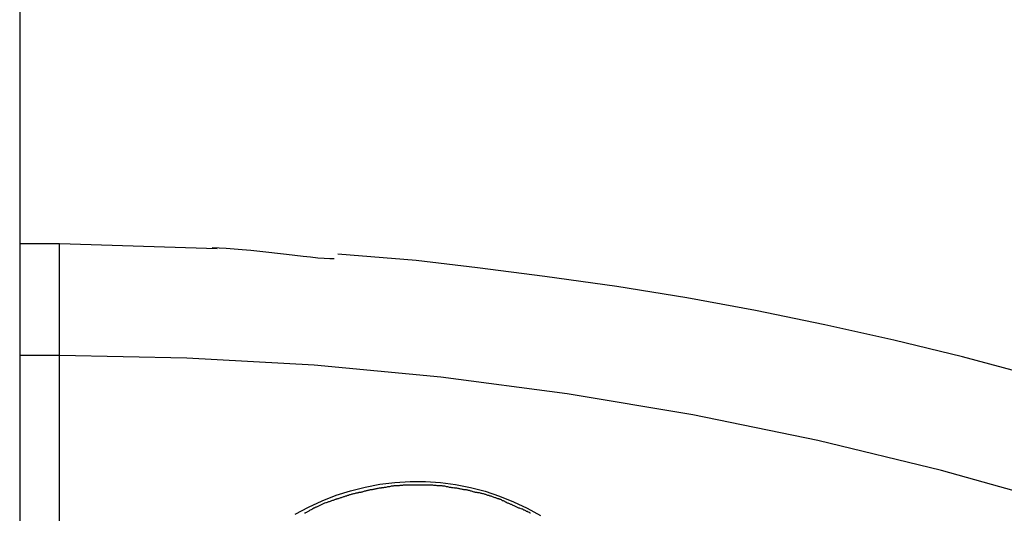
# Model space of a CAD drawing. Extents: x -40.1 to 40.1, y -22.3 to 22.3.
# Drawn here: x -7.3 to -6.1, y 0.5 to 1.1 of the extents above; entities that cross this region are included whole.
import ezdxf

# ---------------------------------------------------------------- set-up
doc = ezdxf.new("R2010")
doc.units = 0
doc.layers.get('0').update_dxf_attribs({"linetype": 'CONTINUOUS'})

msp = doc.modelspace()

# ---------------------------------------------------------------- linework, layer by layer
at = {"color": 0}
for points in [[(-7.2993, 7.2777), (-7.2993, -1.7252)], [(-7.2493, 0.8056), (-7.2993, 0.8056)], [(-7.051, 0.7993), (-7.2493, 0.8056)], [(-7.2493, 0.665), (-7.2493, 0.8056)], [(-6.9038, 0.7865), (-6.9038, 0.7865), (-6.9095, 0.7866), (-6.9165, 0.787), (-6.9245, 0.7876), (-6.9335, 0.7886), (-6.9431, 0.7895), (-6.9534, 0.7907), (-6.964, 0.7919), (-6.9751, 0.7934), (-6.9862, 0.7946), (-6.9974, 0.7958), (-7.0085, 0.7969), (-7.0194, 0.7981), (-7.0297, 0.7989), (-7.0396, 0.7997), (-7.0487, 0.8001), (-7.0572, 0.8004)], [(-6.9038, 0.7865), (-6.9038, 0.7865), (-6.9095, 0.7866), (-6.9165, 0.787), (-6.9245, 0.7876), (-6.9335, 0.7886), (-6.9431, 0.7895), (-6.9534, 0.7907), (-6.964, 0.7919), (-6.9751, 0.7934), (-6.9862, 0.7946), (-6.9974, 0.7958), (-7.0085, 0.7969), (-7.0194, 0.7981), (-7.0297, 0.7989), (-7.0396, 0.7997), (-7.0487, 0.8001), (-7.0572, 0.8004)], [(-6.028, 0.6405), (-6.1139, 0.6633), (-6.2003, 0.6844), (-6.2872, 0.7038), (-6.374, 0.7216), (-6.4605, 0.7376), (-6.5487, 0.7519), (-6.639, 0.7646), (-6.7239, 0.7755), (-6.8008, 0.7845), (-6.8994, 0.7923)], [(-7.2493, 0.665), (-7.2993, 0.665)], [(-5.986, 0.4776), (-6.1402, 0.5205), (-6.296, 0.5583), (-6.4529, 0.5904), (-6.611, 0.617), (-6.7697, 0.6378), (-6.9292, 0.6528), (-7.0891, 0.6618), (-7.2493, 0.665), (-7.2493, 0.665), (-7.2493, 0.665), (-7.2493, 0.665), (-7.2493, 0.665), (-7.2493, 0.665), (-7.2493, 0.665), (-7.2493, 0.665), (-7.2493, 0.665), (-7.2493, 0.665), (-7.2493, 0.665), (-7.2493, 0.665), (-7.2493, 0.665), (-7.2493, 0.665), (-7.2493, 0.665), (-7.2493, 0.665), (-7.2493, 0.665), (-7.2493, 0.665)], [(-5.986, 0.4776), (-6.1402, 0.5205), (-6.296, 0.5583), (-6.4529, 0.5904), (-6.611, 0.617), (-6.7697, 0.6378), (-6.9292, 0.6528), (-7.0891, 0.6618), (-7.2493, 0.665), (-7.2493, 0.665), (-7.2493, 0.665), (-7.2493, 0.665), (-7.2493, 0.665), (-7.2493, 0.665), (-7.2493, 0.665), (-7.2493, 0.665), (-7.2493, 0.665), (-7.2493, 0.665), (-7.2493, 0.665), (-7.2493, 0.665), (-7.2493, 0.665), (-7.2493, 0.665), (-7.2493, 0.665), (-7.2493, 0.665), (-7.2493, 0.665), (-7.2493, 0.665)], [(-7.2493, -0.1911), (-7.2493, 0.665)], [(-6.9529, 0.4655), (-6.9362, 0.4745), (-6.919, 0.4826), (-6.9013, 0.4894), (-6.8834, 0.4952), (-6.8649, 0.4998), (-6.8463, 0.5033), (-6.8275, 0.5055), (-6.8083, 0.5067), (-6.7892, 0.5066), (-6.7701, 0.5053), (-6.7512, 0.5028), (-6.7325, 0.4992), (-6.7141, 0.4944), (-6.6961, 0.4884), (-6.6783, 0.4813), (-6.6611, 0.4731), (-6.6444, 0.4639)], [(-6.8588, 0.4962), (-6.8588, 0.4962), (-6.8594, 0.496), (-6.8602, 0.4959), (-6.8611, 0.4956), (-6.862, 0.4955), (-6.8629, 0.4952), (-6.8638, 0.4949), (-6.8647, 0.4946), (-6.8659, 0.4944), (-6.8668, 0.494), (-6.8677, 0.4937), (-6.8686, 0.4934), (-6.8697, 0.4932), (-6.8706, 0.4929), (-6.8715, 0.4928), (-6.8722, 0.4927), (-6.8731, 0.4927)], [(-6.8588, 0.4962), (-6.8588, 0.4962), (-6.8594, 0.496), (-6.8602, 0.4959), (-6.8611, 0.4956), (-6.862, 0.4955), (-6.8629, 0.4952), (-6.8638, 0.4949), (-6.8647, 0.4946), (-6.8659, 0.4944), (-6.8668, 0.494), (-6.8677, 0.4937), (-6.8686, 0.4934), (-6.8697, 0.4932), (-6.8706, 0.4929), (-6.8715, 0.4928), (-6.8722, 0.4927), (-6.8731, 0.4927)], [(-6.8443, 0.4987), (-6.8443, 0.4987), (-6.8449, 0.4985), (-6.8457, 0.4985), (-6.8466, 0.4983), (-6.8475, 0.4983), (-6.8484, 0.498), (-6.8493, 0.4978), (-6.8502, 0.4975), (-6.8514, 0.4975), (-6.8523, 0.4972), (-6.8532, 0.4969), (-6.8541, 0.4966), (-6.8552, 0.4966), (-6.8561, 0.4963), (-6.857, 0.4963), (-6.8577, 0.4963), (-6.8586, 0.4963)], [(-6.8443, 0.4987), (-6.8443, 0.4987), (-6.8449, 0.4985), (-6.8457, 0.4985), (-6.8466, 0.4983), (-6.8475, 0.4983), (-6.8484, 0.498), (-6.8493, 0.4978), (-6.8502, 0.4975), (-6.8514, 0.4975), (-6.8523, 0.4972), (-6.8532, 0.4969), (-6.8541, 0.4966), (-6.8552, 0.4966), (-6.8561, 0.4963), (-6.857, 0.4963), (-6.8577, 0.4963), (-6.8586, 0.4963)], [(-6.829, 0.5011), (-6.829, 0.5011), (-6.8296, 0.5009), (-6.8304, 0.5009), (-6.8313, 0.5007), (-6.8323, 0.5007), (-6.8332, 0.5004), (-6.8344, 0.5002), (-6.8355, 0.4999), (-6.8367, 0.4999), (-6.8376, 0.4996), (-6.8388, 0.4993), (-6.8398, 0.499), (-6.841, 0.499), (-6.8419, 0.4987), (-6.8429, 0.4987), (-6.8436, 0.4987), (-6.8445, 0.4987)], [(-6.829, 0.5011), (-6.829, 0.5011), (-6.8296, 0.5009), (-6.8304, 0.5009), (-6.8313, 0.5007), (-6.8323, 0.5007), (-6.8332, 0.5004), (-6.8344, 0.5002), (-6.8355, 0.4999), (-6.8367, 0.4999), (-6.8376, 0.4996), (-6.8388, 0.4993), (-6.8398, 0.499), (-6.841, 0.499), (-6.8419, 0.4987), (-6.8429, 0.4987), (-6.8436, 0.4987), (-6.8445, 0.4987)], [(-6.8133, 0.5023), (-6.8133, 0.5023), (-6.8142, 0.5021), (-6.8151, 0.5021), (-6.816, 0.502), (-6.8172, 0.502), (-6.8181, 0.5017), (-6.8193, 0.5017), (-6.8203, 0.5017), (-6.8215, 0.5017), (-6.8224, 0.5014), (-6.8234, 0.5014), (-6.8243, 0.5012), (-6.8254, 0.5012), (-6.8263, 0.5011), (-6.8272, 0.5011), (-6.8279, 0.5011), (-6.8288, 0.5011)], [(-6.8133, 0.5023), (-6.8133, 0.5023), (-6.8142, 0.5021), (-6.8151, 0.5021), (-6.816, 0.502), (-6.8172, 0.502), (-6.8181, 0.5017), (-6.8193, 0.5017), (-6.8203, 0.5017), (-6.8215, 0.5017), (-6.8224, 0.5014), (-6.8234, 0.5014), (-6.8243, 0.5012), (-6.8254, 0.5012), (-6.8263, 0.5011), (-6.8272, 0.5011), (-6.8279, 0.5011), (-6.8288, 0.5011)], [(-6.7993, 0.5023), (-6.7993, 0.5023), (-6.7993, 0.5023), (-6.7993, 0.5023), (-6.7993, 0.5023), (-6.7993, 0.5023), (-6.7993, 0.5023), (-6.7993, 0.5023), (-6.7993, 0.5023), (-6.7993, 0.5023), (-6.7993, 0.5023), (-6.7993, 0.5023), (-6.7993, 0.5023), (-6.7993, 0.5023), (-6.7993, 0.5023), (-6.7993, 0.5023), (-6.7993, 0.5023), (-6.7993, 0.5023), (-6.7993, 0.5023), (-6.8002, 0.5023), (-6.8011, 0.5023), (-6.802, 0.5023), (-6.8029, 0.5023), (-6.8038, 0.5023), (-6.8047, 0.5023), (-6.8056, 0.5023), (-6.8065, 0.5023), (-6.8074, 0.5023), (-6.8083, 0.5023), (-6.8092, 0.5023), (-6.8101, 0.5023), (-6.811, 0.5023), (-6.8119, 0.5023), (-6.8128, 0.5023), (-6.8137, 0.5023)], [(-6.7993, 0.5023), (-6.7993, 0.5023), (-6.7993, 0.5023), (-6.7993, 0.5023), (-6.7993, 0.5023), (-6.7993, 0.5023), (-6.7993, 0.5023), (-6.7993, 0.5023), (-6.7993, 0.5023), (-6.7993, 0.5023), (-6.7993, 0.5023), (-6.7993, 0.5023), (-6.7993, 0.5023), (-6.7993, 0.5023), (-6.7993, 0.5023), (-6.7993, 0.5023), (-6.7993, 0.5023), (-6.7993, 0.5023), (-6.7993, 0.5023), (-6.8002, 0.5023), (-6.8011, 0.5023), (-6.802, 0.5023), (-6.8029, 0.5023), (-6.8038, 0.5023), (-6.8047, 0.5023), (-6.8056, 0.5023), (-6.8065, 0.5023), (-6.8074, 0.5023), (-6.8083, 0.5023), (-6.8092, 0.5023), (-6.8101, 0.5023), (-6.811, 0.5023), (-6.8119, 0.5023), (-6.8128, 0.5023), (-6.8137, 0.5023)], [(-6.7835, 0.5023), (-6.7835, 0.5023), (-6.7844, 0.5023), (-6.7853, 0.5023), (-6.7862, 0.5023), (-6.7872, 0.5023), (-6.7881, 0.5023), (-6.7892, 0.5023), (-6.7901, 0.5023), (-6.7913, 0.5023), (-6.7922, 0.5023), (-6.7931, 0.5023), (-6.794, 0.5023), (-6.7952, 0.5023), (-6.7961, 0.5023), (-6.7971, 0.5023), (-6.798, 0.5023), (-6.7991, 0.5023)], [(-6.7835, 0.5023), (-6.7835, 0.5023), (-6.7844, 0.5023), (-6.7853, 0.5023), (-6.7862, 0.5023), (-6.7872, 0.5023), (-6.7881, 0.5023), (-6.7892, 0.5023), (-6.7901, 0.5023), (-6.7913, 0.5023), (-6.7922, 0.5023), (-6.7931, 0.5023), (-6.794, 0.5023), (-6.7952, 0.5023), (-6.7961, 0.5023), (-6.7971, 0.5023), (-6.798, 0.5023), (-6.7991, 0.5023)], [(-6.7683, 0.5011), (-6.7683, 0.5011), (-6.7689, 0.5011), (-6.7697, 0.5011), (-6.7706, 0.5011), (-6.7715, 0.5012), (-6.7724, 0.5012), (-6.7735, 0.5014), (-6.7744, 0.5014), (-6.7756, 0.5017), (-6.7765, 0.5017), (-6.7777, 0.5017), (-6.7787, 0.5017), (-6.7799, 0.502), (-6.7808, 0.502), (-6.7819, 0.5021), (-6.7828, 0.5021), (-6.7839, 0.5023)], [(-6.7683, 0.5011), (-6.7683, 0.5011), (-6.7689, 0.5011), (-6.7697, 0.5011), (-6.7706, 0.5011), (-6.7715, 0.5012), (-6.7724, 0.5012), (-6.7735, 0.5014), (-6.7744, 0.5014), (-6.7756, 0.5017), (-6.7765, 0.5017), (-6.7777, 0.5017), (-6.7787, 0.5017), (-6.7799, 0.502), (-6.7808, 0.502), (-6.7819, 0.5021), (-6.7828, 0.5021), (-6.7839, 0.5023)], [(-6.7538, 0.4987), (-6.7538, 0.4987), (-6.7544, 0.4987), (-6.7552, 0.4987), (-6.7561, 0.4987), (-6.757, 0.499), (-6.7579, 0.499), (-6.7589, 0.4993), (-6.7598, 0.4996), (-6.761, 0.4999), (-6.7619, 0.4999), (-6.7628, 0.5002), (-6.7637, 0.5004), (-6.7648, 0.5007), (-6.7657, 0.5007), (-6.7666, 0.5009), (-6.7673, 0.5009), (-6.7682, 0.5011)], [(-6.7538, 0.4987), (-6.7538, 0.4987), (-6.7544, 0.4987), (-6.7552, 0.4987), (-6.7561, 0.4987), (-6.757, 0.499), (-6.7579, 0.499), (-6.7589, 0.4993), (-6.7598, 0.4996), (-6.761, 0.4999), (-6.7619, 0.4999), (-6.7628, 0.5002), (-6.7637, 0.5004), (-6.7648, 0.5007), (-6.7657, 0.5007), (-6.7666, 0.5009), (-6.7673, 0.5009), (-6.7682, 0.5011)], [(-6.7386, 0.4964), (-6.7386, 0.4964), (-6.7392, 0.4964), (-6.74, 0.4964), (-6.7409, 0.4964), (-6.7418, 0.4967), (-6.7427, 0.4967), (-6.7437, 0.497), (-6.7446, 0.4972), (-6.7458, 0.4975), (-6.7467, 0.4975), (-6.7476, 0.4978), (-6.7485, 0.498), (-6.7496, 0.4983), (-6.7505, 0.4983), (-6.7514, 0.4985), (-6.7521, 0.4985), (-6.753, 0.4987)], [(-6.7386, 0.4964), (-6.7386, 0.4964), (-6.7392, 0.4964), (-6.74, 0.4964), (-6.7409, 0.4964), (-6.7418, 0.4967), (-6.7427, 0.4967), (-6.7437, 0.497), (-6.7446, 0.4972), (-6.7458, 0.4975), (-6.7467, 0.4975), (-6.7476, 0.4978), (-6.7485, 0.498), (-6.7496, 0.4983), (-6.7505, 0.4983), (-6.7514, 0.4985), (-6.7521, 0.4985), (-6.753, 0.4987)], [(-6.724, 0.4927), (-6.724, 0.4927), (-6.7246, 0.4927), (-6.7254, 0.4928), (-6.7263, 0.4929), (-6.7272, 0.4932), (-6.7281, 0.4934), (-6.7291, 0.4937), (-6.73, 0.494), (-6.7312, 0.4945), (-6.7321, 0.4947), (-6.733, 0.495), (-6.7339, 0.4953), (-6.735, 0.4956), (-6.7359, 0.4957), (-6.7368, 0.496), (-6.7375, 0.4961), (-6.7384, 0.4963)], [(-6.724, 0.4927), (-6.724, 0.4927), (-6.7246, 0.4927), (-6.7254, 0.4928), (-6.7263, 0.4929), (-6.7272, 0.4932), (-6.7281, 0.4934), (-6.7291, 0.4937), (-6.73, 0.494), (-6.7312, 0.4945), (-6.7321, 0.4947), (-6.733, 0.495), (-6.7339, 0.4953), (-6.735, 0.4956), (-6.7359, 0.4957), (-6.7368, 0.496), (-6.7375, 0.4961), (-6.7384, 0.4963)], [(-6.9013, 0.4845), (-6.9013, 0.4845), (-6.9019, 0.4842), (-6.9026, 0.4839), (-6.9035, 0.4836), (-6.9044, 0.4833), (-6.9053, 0.483), (-6.9062, 0.4827), (-6.9071, 0.4824), (-6.9082, 0.4821), (-6.9091, 0.4816), (-6.91, 0.4813), (-6.9109, 0.481), (-6.912, 0.4807), (-6.9129, 0.4804), (-6.9138, 0.4801), (-6.9145, 0.4798), (-6.9154, 0.4797)], [(-6.9013, 0.4845), (-6.9013, 0.4845), (-6.9019, 0.4842), (-6.9026, 0.4839), (-6.9035, 0.4836), (-6.9044, 0.4833), (-6.9053, 0.483), (-6.9062, 0.4827), (-6.9071, 0.4824), (-6.9082, 0.4821), (-6.9091, 0.4816), (-6.91, 0.4813), (-6.9109, 0.481), (-6.912, 0.4807), (-6.9129, 0.4804), (-6.9138, 0.4801), (-6.9145, 0.4798), (-6.9154, 0.4797)], [(-6.8873, 0.4891), (-6.8873, 0.4891), (-6.8879, 0.4888), (-6.8886, 0.4885), (-6.8895, 0.4882), (-6.8904, 0.4879), (-6.8913, 0.4876), (-6.8922, 0.4873), (-6.8931, 0.487), (-6.8943, 0.4867), (-6.8952, 0.4863), (-6.8961, 0.486), (-6.897, 0.4857), (-6.8981, 0.4854), (-6.899, 0.4851), (-6.8999, 0.4848), (-6.9006, 0.4845), (-6.9015, 0.4844)], [(-6.8873, 0.4891), (-6.8873, 0.4891), (-6.8879, 0.4888), (-6.8886, 0.4885), (-6.8895, 0.4882), (-6.8904, 0.4879), (-6.8913, 0.4876), (-6.8922, 0.4873), (-6.8931, 0.487), (-6.8943, 0.4867), (-6.8952, 0.4863), (-6.8961, 0.486), (-6.897, 0.4857), (-6.8981, 0.4854), (-6.899, 0.4851), (-6.8999, 0.4848), (-6.9006, 0.4845), (-6.9015, 0.4844)], [(-6.8728, 0.4927), (-6.8728, 0.4927), (-6.8734, 0.4925), (-6.8741, 0.4925), (-6.875, 0.4922), (-6.8759, 0.4922), (-6.8768, 0.4919), (-6.8777, 0.4917), (-6.8786, 0.4914), (-6.8798, 0.4913), (-6.8807, 0.491), (-6.8816, 0.4907), (-6.8825, 0.4904), (-6.8836, 0.4901), (-6.8845, 0.4898), (-6.8854, 0.4895), (-6.8861, 0.4892), (-6.887, 0.4892)], [(-6.8728, 0.4927), (-6.8728, 0.4927), (-6.8734, 0.4925), (-6.8741, 0.4925), (-6.875, 0.4922), (-6.8759, 0.4922), (-6.8768, 0.4919), (-6.8777, 0.4917), (-6.8786, 0.4914), (-6.8798, 0.4913), (-6.8807, 0.491), (-6.8816, 0.4907), (-6.8825, 0.4904), (-6.8836, 0.4901), (-6.8845, 0.4898), (-6.8854, 0.4895), (-6.8861, 0.4892), (-6.887, 0.4892)], [(-6.7101, 0.4892), (-6.7101, 0.4892), (-6.7107, 0.4893), (-6.7114, 0.4896), (-6.7123, 0.4899), (-6.7132, 0.4902), (-6.7141, 0.4905), (-6.7151, 0.4908), (-6.716, 0.4911), (-6.7172, 0.4914), (-6.7181, 0.4915), (-6.719, 0.4918), (-6.7199, 0.492), (-6.721, 0.4923), (-6.7219, 0.4923), (-6.7228, 0.4926), (-6.7235, 0.4926), (-6.7244, 0.4928)], [(-6.7101, 0.4892), (-6.7101, 0.4892), (-6.7107, 0.4893), (-6.7114, 0.4896), (-6.7123, 0.4899), (-6.7132, 0.4902), (-6.7141, 0.4905), (-6.7151, 0.4908), (-6.716, 0.4911), (-6.7172, 0.4914), (-6.7181, 0.4915), (-6.719, 0.4918), (-6.7199, 0.492), (-6.721, 0.4923), (-6.7219, 0.4923), (-6.7228, 0.4926), (-6.7235, 0.4926), (-6.7244, 0.4928)], [(-6.6957, 0.4844), (-6.6957, 0.4844), (-6.6963, 0.4845), (-6.6971, 0.4848), (-6.698, 0.4851), (-6.6989, 0.4854), (-6.6998, 0.4857), (-6.7008, 0.486), (-6.7017, 0.4863), (-6.7029, 0.4868), (-6.7038, 0.4871), (-6.7047, 0.4874), (-6.7056, 0.4877), (-6.7067, 0.4881), (-6.7076, 0.4884), (-6.7085, 0.4887), (-6.7092, 0.489), (-6.7101, 0.4893)], [(-6.6957, 0.4844), (-6.6957, 0.4844), (-6.6963, 0.4845), (-6.6971, 0.4848), (-6.698, 0.4851), (-6.6989, 0.4854), (-6.6998, 0.4857), (-6.7008, 0.486), (-6.7017, 0.4863), (-6.7029, 0.4868), (-6.7038, 0.4871), (-6.7047, 0.4874), (-6.7056, 0.4877), (-6.7067, 0.4881), (-6.7076, 0.4884), (-6.7085, 0.4887), (-6.7092, 0.489), (-6.7101, 0.4893)], [(-6.6829, 0.4785), (-6.6829, 0.4785), (-6.6835, 0.4787), (-6.6843, 0.479), (-6.685, 0.4793), (-6.6859, 0.4797), (-6.6868, 0.48), (-6.6877, 0.4806), (-6.6886, 0.4809), (-6.6895, 0.4815), (-6.6903, 0.4818), (-6.6912, 0.4823), (-6.6921, 0.4826), (-6.693, 0.4832), (-6.6936, 0.4835), (-6.6945, 0.4839), (-6.6952, 0.4842), (-6.6961, 0.4846)], [(-6.6829, 0.4785), (-6.6829, 0.4785), (-6.6835, 0.4787), (-6.6843, 0.479), (-6.685, 0.4793), (-6.6859, 0.4797), (-6.6868, 0.48), (-6.6877, 0.4806), (-6.6886, 0.4809), (-6.6895, 0.4815), (-6.6903, 0.4818), (-6.6912, 0.4823), (-6.6921, 0.4826), (-6.693, 0.4832), (-6.6936, 0.4835), (-6.6945, 0.4839), (-6.6952, 0.4842), (-6.6961, 0.4846)], [(-6.9284, 0.4738), (-6.9284, 0.4738), (-6.929, 0.4734), (-6.9298, 0.4731), (-6.9304, 0.4725), (-6.9313, 0.4722), (-6.9321, 0.4716), (-6.933, 0.4711), (-6.9339, 0.4705), (-6.9348, 0.4702), (-6.9356, 0.4696), (-6.9365, 0.4691), (-6.9374, 0.4685), (-6.9383, 0.4682), (-6.9389, 0.4676), (-6.9398, 0.4673), (-6.9405, 0.467), (-6.9414, 0.4668)], [(-6.9284, 0.4738), (-6.9284, 0.4738), (-6.929, 0.4734), (-6.9298, 0.4731), (-6.9304, 0.4725), (-6.9313, 0.4722), (-6.9321, 0.4716), (-6.933, 0.4711), (-6.9339, 0.4705), (-6.9348, 0.4702), (-6.9356, 0.4696), (-6.9365, 0.4691), (-6.9374, 0.4685), (-6.9383, 0.4682), (-6.9389, 0.4676), (-6.9398, 0.4673), (-6.9405, 0.467), (-6.9414, 0.4668)], [(-6.9156, 0.4797), (-6.9156, 0.4797), (-6.9162, 0.4793), (-6.9169, 0.479), (-6.9176, 0.4787), (-6.9185, 0.4784), (-6.9193, 0.4778), (-6.9202, 0.4775), (-6.9211, 0.477), (-6.922, 0.4767), (-6.9228, 0.4761), (-6.9237, 0.4758), (-6.9246, 0.4753), (-6.9255, 0.475), (-6.9261, 0.4746), (-6.927, 0.4743), (-6.9277, 0.474), (-6.9286, 0.4738)], [(-6.9156, 0.4797), (-6.9156, 0.4797), (-6.9162, 0.4793), (-6.9169, 0.479), (-6.9176, 0.4787), (-6.9185, 0.4784), (-6.9193, 0.4778), (-6.9202, 0.4775), (-6.9211, 0.477), (-6.922, 0.4767), (-6.9228, 0.4761), (-6.9237, 0.4758), (-6.9246, 0.4753), (-6.9255, 0.475), (-6.9261, 0.4746), (-6.927, 0.4743), (-6.9277, 0.474), (-6.9286, 0.4738)], [(-6.6695, 0.4725), (-6.6695, 0.4725), (-6.6701, 0.4727), (-6.6709, 0.473), (-6.6716, 0.4733), (-6.6725, 0.4737), (-6.6734, 0.474), (-6.6743, 0.4745), (-6.6752, 0.4748), (-6.6761, 0.4754), (-6.6769, 0.4757), (-6.6778, 0.4762), (-6.6787, 0.4765), (-6.6796, 0.4771), (-6.6802, 0.4774), (-6.6811, 0.4777), (-6.6818, 0.478), (-6.6827, 0.4785)], [(-6.6695, 0.4725), (-6.6695, 0.4725), (-6.6701, 0.4727), (-6.6709, 0.473), (-6.6716, 0.4733), (-6.6725, 0.4737), (-6.6734, 0.474), (-6.6743, 0.4745), (-6.6752, 0.4748), (-6.6761, 0.4754), (-6.6769, 0.4757), (-6.6778, 0.4762), (-6.6787, 0.4765), (-6.6796, 0.4771), (-6.6802, 0.4774), (-6.6811, 0.4777), (-6.6818, 0.478), (-6.6827, 0.4785)], [(-6.6569, 0.4668), (-6.6569, 0.4668), (-6.6573, 0.467), (-6.6579, 0.4673), (-6.6585, 0.4676), (-6.6594, 0.468), (-6.6602, 0.4683), (-6.6611, 0.4689), (-6.662, 0.4692), (-6.6629, 0.4698), (-6.6637, 0.4701), (-6.6646, 0.4706), (-6.6654, 0.4709), (-6.6663, 0.4715), (-6.6669, 0.4718), (-6.6677, 0.4721), (-6.6683, 0.4724), (-6.6689, 0.4728)], [(-6.6569, 0.4668), (-6.6569, 0.4668), (-6.6573, 0.467), (-6.6579, 0.4673), (-6.6585, 0.4676), (-6.6594, 0.468), (-6.6602, 0.4683), (-6.6611, 0.4689), (-6.662, 0.4692), (-6.6629, 0.4698), (-6.6637, 0.4701), (-6.6646, 0.4706), (-6.6654, 0.4709), (-6.6663, 0.4715), (-6.6669, 0.4718), (-6.6677, 0.4721), (-6.6683, 0.4724), (-6.6689, 0.4728)]]:
    msp.add_lwpolyline(points, dxfattribs=at)

doc.saveas('drawing.dxf')
